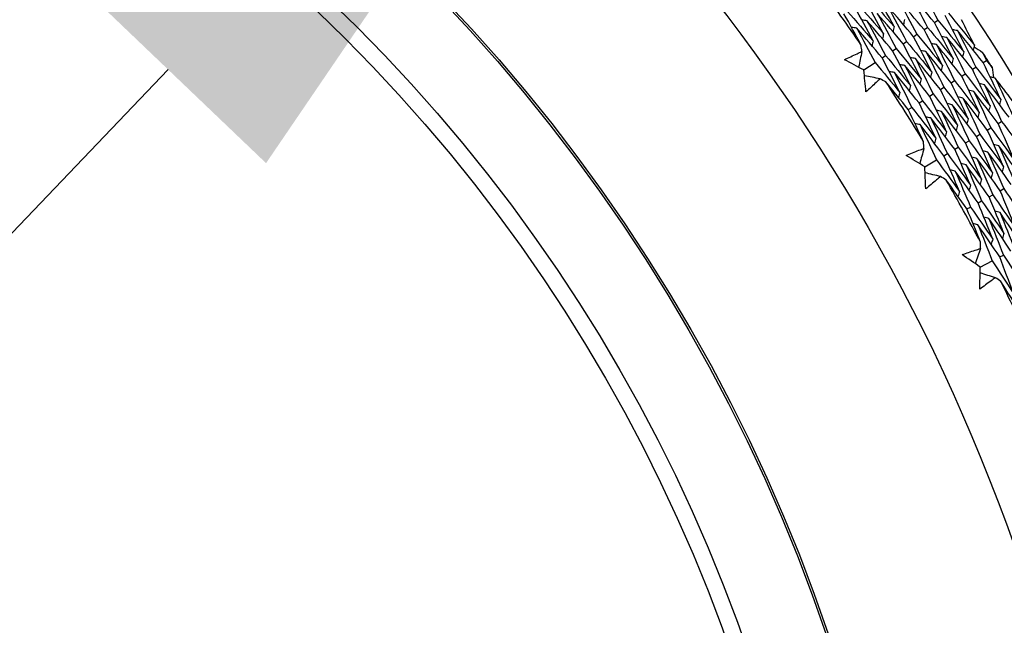
# Model space of a CAD drawing. Units: millimetres. Extents: x 32 to 1156, y 32 to 808.
# Drawn here: x 755 to 767, y 762 to 769 of the extents above; entities that cross this region are included whole.
import ezdxf

# ---------------------------------------------------------------- set-up
doc = ezdxf.new("R2010")
doc.units = ezdxf.units.MM
doc.header["$LTSCALE"] = 4
for name, color, linetype, lineweight, true_color in [('Dimension (ISO)', 7, 'Continuous', 18, 0x00003f), ('Visible (ISO)', 7, 'Continuous', 25, 0x00003f), ('Visible Narrow (ISO)', 7, 'Continuous', 25, 0x00003f)]:
    doc.layers.add(name, color=color, linetype=linetype, lineweight=lineweight, true_color=true_color)
doc.styles.add('Samuel Heath (ISO)', font='tahoma.ttf')
doc.dimstyles.new('Samuel Heath (ISO)', dxfattribs={"dimscale": 4, "dimtxt": 3, "dimasz": 2.5, "dimexe": 1, "dimexo": 1.5, "dimgap": 0.762, "dimtad": 0, "dimtih": 1, "dimtoh": 1, "dimrnd": 1e-08, "dimzin": 0, "dimdsep": 46, "dimtxsty": 'Samuel Heath (ISO)', "dimcen": 0.09, "dimdle": 10, "dimclrd": 256, "dimclre": 256, "dimclrt": 256, "dimazin": 0, "dimtfac": 1, "dimtmove": 0, "dimatfit": 3, "dimfxl": 0, "dimtolj": 1, "dimtzin": 0, "dimlwd": 15, "dimlwe": 15, "dimarcsym": 0})

# ---------------------------------------------------------------- blocks, each defined once
blk = doc.blocks.new('*D9')
at = {"layer": 'Defpoints', "color": 0, "transparency": 16777216}
for p in [(763.668, 776.055), (763.901, 775.832), (724.714, 735.312)]:
    blk.add_point(p, dxfattribs=at)
at = {"layer": 'Dimension (ISO)', "color": 176, "lineweight": 15, "true_color": 0x000080, "transparency": 16777216}
for p, q in [((731.858, 742.317), (756.991, 768.604)), ((694.661, 703.412), (724.947, 735.089)), ((684.661, 703.412), (694.661, 703.412))]:
    blk.add_line(p, q, dxfattribs=at)
at = {"layer": 'Dimension (ISO)', "color": 176, "true_color": 0x000080, "transparency": 16777216}
for points in [[(755.786, 769.755), (758.195, 767.452), (763.901, 775.832)], [(730.653, 743.469), (733.063, 741.165), (724.947, 735.089)]]:
    blk.add_solid(points, dxfattribs=at)
at = {"layer": 'Dimension (ISO)', "color": 176, "lineweight": 18, "true_color": 0x000080, "transparency": 16777216, "insert": (655.82, 710.25), "char_height": 12, "attachment_point": 2, "style": 'Samuel Heath (ISO)'}
blk.add_mtext('\\A1;\\fTahoma|b0|i0;Ø56.37', dxfattribs=at)

msp = doc.modelspace()

# ---------------------------------------------------------------- linework, layer by layer
at = {"layer": 'Visible (ISO)'}
for p, q in [((766.421, 769.182), (766.463, 769.211)), ((766.163, 769.009), (766.205, 769.038)), ((766.292, 769.096), (766.334, 769.124)), ((766.034, 768.923), (766.076, 768.951)), ((765.905, 768.836), (765.947, 768.865)), ((765.551, 768.599), (765.689, 768.692)), ((765.776, 768.75), (765.818, 768.778)), ((767.019, 768.69), (767.061, 768.717)), ((766.756, 768.525), (766.799, 768.552)), ((766.887, 768.608), (766.93, 768.634)), ((766.624, 768.442), (766.667, 768.469)), ((766.493, 768.359), (766.536, 768.386)), ((766.23, 768.194), (766.273, 768.221)), ((766.361, 768.277), (766.404, 768.304)), ((766.098, 768.111), (766.141, 768.138)), ((767.204, 767.939), (767.247, 767.965)), ((767.07, 767.86), (767.114, 767.886)), ((766.802, 767.702), (766.846, 767.728)), ((766.936, 767.781), (766.98, 767.807)), ((766.669, 767.623), (766.712, 767.649)), ((766.302, 767.407), (766.445, 767.491)), ((766.535, 767.544), (766.579, 767.57)), ((767.228, 767.113), (767.273, 767.138)), ((766.956, 766.963), (767.001, 766.987)), ((767.092, 767.038), (767.137, 767.063)), ((766.82, 766.888), (766.865, 766.912)), ((766.983, 766.173), (767.131, 766.249)), ((767.223, 766.297), (767.269, 766.32))]:
    msp.add_line(p, q, dxfattribs=at)
for radius in [27.736, 26.177, 23.695, 21.179]:
    msp.add_circle((745.048, 754.864), radius, dxfattribs=at)
for radius, start, end in [(24.824, 34.4479, 36.46), (26.021, 31.9404, 32.422), (24.824, 31.1751, 33.1873), (24.824, 27.9024, 29.9145), (24.824, 24.6297, 26.6418)]:
    msp.add_arc((745.048, 754.864), radius, start, end, dxfattribs=at)
for points in [[(766.225, 769.651), (766.306, 769.505), (766.385, 769.358), (766.463, 769.211)], [(765.923, 769.133), (765.846, 769.276), (765.767, 769.419), (765.687, 769.562)], [(766.421, 769.182), (766.315, 769.31), (766.207, 769.437), (766.098, 769.562)], [(766.098, 769.562), (766.178, 769.417), (766.257, 769.271), (766.334, 769.124)], [(765.476, 769.411), (765.583, 769.29), (765.689, 769.168), (765.794, 769.046)], [(765.794, 769.046), (765.718, 769.188), (765.64, 769.33), (765.561, 769.471)], [(765.602, 769.501), (765.71, 769.379), (765.817, 769.257), (765.923, 769.133)], [(766.292, 769.096), (766.186, 769.223), (766.079, 769.348), (765.971, 769.472)], [(765.971, 769.472), (766.051, 769.328), (766.129, 769.183), (766.205, 769.038)], [(765.518, 768.906), (765.449, 769.035), (765.379, 769.163), (765.307, 769.291)], [(765.349, 769.321), (765.456, 769.201), (765.561, 769.08), (765.665, 768.959)], [(765.665, 768.959), (765.59, 769.1), (765.513, 769.241), (765.434, 769.381)], [(766.034, 768.923), (765.93, 769.048), (765.824, 769.171), (765.717, 769.293)], [(765.717, 769.293), (765.795, 769.151), (765.872, 769.008), (765.947, 768.865)], [(766.163, 769.009), (766.058, 769.135), (765.952, 769.26), (765.844, 769.383)], [(765.844, 769.383), (765.923, 769.24), (766, 769.096), (766.076, 768.951)], [(766.592, 769.297), (766.7, 769.168), (766.806, 769.037), (766.912, 768.906)], [(765.59, 769.204), (765.569, 769.207), (765.548, 769.211), (765.527, 769.214)], [(765.905, 768.836), (765.801, 768.96), (765.696, 769.083), (765.59, 769.204)], [(765.59, 769.204), (765.668, 769.063), (765.744, 768.921), (765.818, 768.778)], [(766.051, 769.22), (766.047, 769.199), (766.043, 769.178), (766.039, 769.157)], [(766.649, 768.739), (766.575, 768.888), (766.499, 769.035), (766.421, 769.182)], [(766.463, 769.211), (766.57, 769.082), (766.676, 768.953), (766.78, 768.823)], [(766.78, 768.823), (766.705, 768.972), (766.629, 769.121), (766.551, 769.269)], [(766.912, 768.906), (766.859, 769.01), (766.806, 769.115), (766.752, 769.218)], [(765.463, 769.114), (765.442, 769.118), (765.421, 769.121), (765.4, 769.124)], [(765.776, 768.75), (765.673, 768.872), (765.569, 768.994), (765.463, 769.114)], [(765.463, 769.114), (765.54, 768.974), (765.615, 768.834), (765.689, 768.692)], [(765.794, 769.046), (765.79, 769.025), (765.785, 769.004), (765.781, 768.983)], [(765.923, 769.133), (765.918, 769.112), (765.914, 769.091), (765.91, 769.07)], [(766.205, 769.038), (766.311, 768.912), (766.415, 768.784), (766.518, 768.656)], [(766.518, 768.656), (766.444, 768.803), (766.369, 768.95), (766.292, 769.096)], [(766.334, 769.124), (766.441, 768.997), (766.546, 768.869), (766.649, 768.739)], [(766.704, 769.084), (766.683, 769.088), (766.662, 769.092), (766.641, 769.096)], [(767.019, 768.69), (766.915, 768.823), (766.81, 768.954), (766.704, 769.084)], [(766.704, 769.084), (766.781, 768.934), (766.856, 768.785), (766.93, 768.634)], [(765.665, 768.959), (765.661, 768.938), (765.657, 768.917), (765.652, 768.896)], [(766.256, 768.489), (766.184, 768.634), (766.109, 768.779), (766.034, 768.923)], [(766.076, 768.951), (766.181, 768.826), (766.285, 768.7), (766.387, 768.573)], [(766.387, 768.573), (766.314, 768.719), (766.239, 768.864), (766.163, 769.009)], [(766.445, 768.912), (766.424, 768.916), (766.403, 768.92), (766.382, 768.924)], [(766.756, 768.525), (766.653, 768.655), (766.55, 768.784), (766.445, 768.912)], [(766.445, 768.912), (766.52, 768.765), (766.594, 768.617), (766.667, 768.469)], [(766.574, 768.998), (766.553, 769.002), (766.532, 769.006), (766.512, 769.01)], [(766.887, 768.608), (766.784, 768.739), (766.68, 768.869), (766.574, 768.998)], [(766.574, 768.998), (766.65, 768.85), (766.725, 768.701), (766.799, 768.552)], [(765.527, 768.826), (765.514, 768.762), (765.5, 768.698), (765.487, 768.634)], [(765.527, 768.826), (765.524, 768.853), (765.521, 768.879), (765.518, 768.906)], [(766.125, 768.406), (766.053, 768.55), (765.98, 768.694), (765.905, 768.836)], [(765.947, 768.865), (766.051, 768.741), (766.154, 768.615), (766.256, 768.489)], [(766.315, 768.826), (766.294, 768.83), (766.273, 768.834), (766.252, 768.838)], [(766.624, 768.442), (766.522, 768.571), (766.419, 768.699), (766.315, 768.826)], [(766.315, 768.826), (766.39, 768.68), (766.464, 768.534), (766.536, 768.386)], [(766.78, 768.823), (766.776, 768.802), (766.771, 768.781), (766.766, 768.76)], [(766.912, 768.906), (766.907, 768.885), (766.902, 768.865), (766.897, 768.844)], [(766.907, 768.884), (766.942, 768.861), (766.977, 768.839), (767.013, 768.816)], [(767.013, 768.816), (767.029, 768.783), (767.045, 768.75), (767.061, 768.717)], [(765.551, 768.599), (765.471, 768.642), (765.392, 768.684), (765.312, 768.726)], [(765.689, 768.692), (765.792, 768.57), (765.894, 768.447), (765.994, 768.322)], [(765.994, 768.322), (765.923, 768.466), (765.85, 768.608), (765.776, 768.75)], [(765.818, 768.778), (765.922, 768.655), (766.024, 768.531), (766.125, 768.406)], [(766.186, 768.74), (766.165, 768.744), (766.144, 768.748), (766.123, 768.752)], [(766.493, 768.359), (766.392, 768.487), (766.289, 768.614), (766.186, 768.74)], [(766.186, 768.74), (766.26, 768.595), (766.333, 768.45), (766.404, 768.304)], [(766.649, 768.739), (766.645, 768.719), (766.64, 768.698), (766.635, 768.677)], [(767.237, 768.236), (767.166, 768.388), (767.093, 768.54), (767.019, 768.69)], [(767.061, 768.717), (767.084, 768.688), (767.107, 768.66), (767.129, 768.631)], [(765.577, 768.33), (765.569, 768.42), (765.56, 768.51), (765.551, 768.599)], [(765.927, 768.569), (765.906, 768.572), (765.885, 768.576), (765.864, 768.58)], [(766.23, 768.194), (766.13, 768.32), (766.029, 768.445), (765.927, 768.569)], [(765.927, 768.569), (766, 768.426), (766.071, 768.282), (766.141, 768.138)], [(766.056, 768.654), (766.035, 768.658), (766.014, 768.662), (765.993, 768.666)], [(766.361, 768.277), (766.261, 768.404), (766.159, 768.529), (766.056, 768.654)], [(766.056, 768.654), (766.13, 768.511), (766.202, 768.366), (766.273, 768.221)], [(766.387, 768.573), (766.382, 768.552), (766.377, 768.531), (766.373, 768.51)], [(766.518, 768.656), (766.513, 768.635), (766.509, 768.614), (766.504, 768.594)], [(766.799, 768.552), (766.901, 768.421), (767.003, 768.289), (767.104, 768.157)], [(767.104, 768.157), (767.033, 768.308), (766.961, 768.458), (766.887, 768.608)], [(766.93, 768.634), (767.034, 768.503), (767.136, 768.37), (767.237, 768.236)], [(767.129, 768.631), (767.134, 768.589), (767.14, 768.547), (767.145, 768.505)], [(765.751, 768.491), (765.687, 768.503), (765.623, 768.515), (765.558, 768.527)], [(765.822, 768.452), (765.799, 768.465), (765.775, 768.478), (765.751, 768.491)], [(766.098, 768.111), (766.007, 768.226), (765.915, 768.339), (765.822, 768.452)], [(766.256, 768.489), (766.251, 768.468), (766.246, 768.448), (766.241, 768.427)], [(766.837, 767.997), (766.767, 768.146), (766.697, 768.294), (766.624, 768.442)], [(766.667, 768.469), (766.769, 768.339), (766.87, 768.209), (766.97, 768.077)], [(766.97, 768.077), (766.9, 768.227), (766.829, 768.376), (766.756, 768.525)], [(767.035, 768.418), (767.014, 768.423), (766.993, 768.428), (766.973, 768.432)], [(767.167, 768.5), (767.146, 768.505), (767.125, 768.51), (767.105, 768.514)], [(767.379, 768.221), (767.309, 768.315), (767.238, 768.408), (767.167, 768.5)], [(767.167, 768.5), (767.24, 768.349), (767.311, 768.196), (767.381, 768.043)], [(765.994, 768.322), (765.989, 768.302), (765.984, 768.281), (765.979, 768.26)], [(766.125, 768.406), (766.12, 768.385), (766.115, 768.364), (766.11, 768.343)], [(766.703, 767.918), (766.635, 768.066), (766.564, 768.213), (766.493, 768.359)], [(766.536, 768.386), (766.637, 768.258), (766.738, 768.128), (766.837, 767.997)], [(766.903, 768.336), (766.882, 768.341), (766.861, 768.345), (766.841, 768.35)], [(767.204, 767.939), (767.105, 768.072), (767.005, 768.205), (766.903, 768.336)], [(766.903, 768.336), (766.975, 768.187), (767.045, 768.036), (767.114, 767.886)], [(767.338, 768.018), (767.238, 768.152), (767.137, 768.286), (767.035, 768.418)], [(767.035, 768.418), (767.107, 768.268), (767.178, 768.116), (767.247, 767.965)], [(766.436, 767.759), (766.369, 767.904), (766.3, 768.049), (766.23, 768.194)], [(766.273, 768.221), (766.373, 768.094), (766.472, 767.967), (766.57, 767.838)], [(766.57, 767.838), (766.502, 767.985), (766.432, 768.131), (766.361, 768.277)], [(766.404, 768.304), (766.505, 768.176), (766.605, 768.047), (766.703, 767.918)], [(766.639, 768.172), (766.618, 768.177), (766.598, 768.181), (766.577, 768.186)], [(766.771, 768.254), (766.75, 768.259), (766.73, 768.263), (766.709, 768.268)], [(767.07, 767.86), (766.972, 767.992), (766.872, 768.124), (766.771, 768.254)], [(766.771, 768.254), (766.842, 768.106), (766.912, 767.956), (766.98, 767.807)], [(767.237, 768.236), (767.232, 768.216), (767.226, 768.195), (767.221, 768.174)], [(766.286, 767.715), (766.225, 767.847), (766.162, 767.979), (766.098, 768.111)], [(766.141, 768.138), (766.241, 768.013), (766.339, 767.886), (766.436, 767.759)], [(766.507, 768.09), (766.486, 768.094), (766.466, 768.099), (766.445, 768.104)], [(766.802, 767.702), (766.705, 767.832), (766.607, 767.962), (766.507, 768.09)], [(766.507, 768.09), (766.577, 767.944), (766.646, 767.796), (766.712, 767.649)], [(766.936, 767.781), (766.838, 767.912), (766.739, 768.043), (766.639, 768.172)], [(766.639, 768.172), (766.71, 768.025), (766.779, 767.876), (766.846, 767.728)], [(766.97, 768.077), (766.965, 768.056), (766.959, 768.036), (766.954, 768.015)], [(767.104, 768.157), (767.098, 768.136), (767.093, 768.115), (767.087, 768.095)], [(766.375, 768.008), (766.355, 768.012), (766.334, 768.017), (766.313, 768.021)], [(766.669, 767.623), (766.572, 767.752), (766.474, 767.881), (766.375, 768.008)], [(766.375, 768.008), (766.445, 767.862), (766.512, 767.717), (766.579, 767.57)], [(766.837, 767.997), (766.831, 767.977), (766.826, 767.956), (766.82, 767.936)], [(767.247, 767.965), (767.347, 767.83), (767.445, 767.695), (767.542, 767.559)], [(766.244, 767.926), (766.223, 767.93), (766.202, 767.935), (766.181, 767.939)], [(766.535, 767.544), (766.439, 767.672), (766.342, 767.799), (766.244, 767.926)], [(766.244, 767.926), (766.312, 767.781), (766.379, 767.637), (766.445, 767.491)], [(766.57, 767.838), (766.564, 767.817), (766.559, 767.797), (766.553, 767.776)], [(766.703, 767.918), (766.698, 767.897), (766.692, 767.876), (766.687, 767.856)], [(767.271, 767.408), (767.205, 767.559), (767.138, 767.71), (767.07, 767.86)], [(767.114, 767.886), (767.212, 767.753), (767.31, 767.619), (767.406, 767.483)], [(767.406, 767.483), (767.34, 767.636), (767.273, 767.788), (767.204, 767.939)], [(766.291, 767.634), (766.289, 767.661), (766.288, 767.688), (766.286, 767.715)], [(766.436, 767.759), (766.431, 767.738), (766.425, 767.717), (766.42, 767.697)], [(766.999, 767.256), (766.935, 767.405), (766.869, 767.554), (766.802, 767.702)], [(766.846, 767.728), (766.944, 767.597), (767.04, 767.465), (767.135, 767.332)], [(767.135, 767.332), (767.07, 767.482), (767.004, 767.632), (766.936, 767.781)], [(766.98, 767.807), (767.078, 767.675), (767.175, 767.542), (767.271, 767.408)], [(766.291, 767.634), (766.274, 767.571), (766.256, 767.508), (766.239, 767.445)], [(766.864, 767.18), (766.8, 767.329), (766.735, 767.476), (766.669, 767.623)], [(766.712, 767.649), (766.809, 767.519), (766.905, 767.388), (766.999, 767.256)], [(767.078, 767.589), (767.057, 767.594), (767.036, 767.6), (767.015, 767.605)], [(767.364, 767.188), (767.27, 767.323), (767.174, 767.456), (767.078, 767.589)], [(767.078, 767.589), (767.144, 767.439), (767.209, 767.289), (767.273, 767.138)], [(767.212, 767.667), (767.191, 767.673), (767.17, 767.678), (767.15, 767.683)], [(767.5, 767.263), (767.405, 767.399), (767.309, 767.534), (767.212, 767.667)], [(767.212, 767.667), (767.279, 767.516), (767.344, 767.365), (767.408, 767.213)], [(766.302, 767.407), (766.225, 767.454), (766.147, 767.5), (766.07, 767.547)], [(766.445, 767.491), (766.541, 767.363), (766.635, 767.234), (766.728, 767.105)], [(766.728, 767.105), (766.665, 767.252), (766.601, 767.398), (766.535, 767.544)], [(766.579, 767.57), (766.675, 767.441), (766.77, 767.311), (766.864, 767.18)], [(766.943, 767.511), (766.923, 767.516), (766.902, 767.521), (766.881, 767.526)], [(767.228, 767.113), (767.134, 767.247), (767.04, 767.379), (766.943, 767.511)], [(766.943, 767.511), (767.009, 767.362), (767.074, 767.213), (767.137, 767.063)], [(766.313, 767.136), (766.309, 767.226), (766.306, 767.316), (766.302, 767.407)], [(766.675, 767.354), (766.654, 767.359), (766.633, 767.364), (766.613, 767.37)], [(766.956, 766.963), (766.864, 767.094), (766.77, 767.225), (766.675, 767.354)], [(766.675, 767.354), (766.74, 767.208), (766.803, 767.06), (766.865, 766.912)], [(766.809, 767.433), (766.788, 767.438), (766.768, 767.443), (766.747, 767.448)], [(767.092, 767.038), (766.999, 767.17), (766.905, 767.302), (766.809, 767.433)], [(766.809, 767.433), (766.874, 767.285), (766.938, 767.136), (767.001, 766.987)], [(767.271, 767.408), (767.265, 767.387), (767.259, 767.367), (767.253, 767.346)], [(766.496, 767.287), (766.432, 767.302), (766.368, 767.318), (766.305, 767.333)], [(766.564, 767.244), (766.541, 767.258), (766.518, 767.273), (766.496, 767.287)], [(766.82, 766.888), (766.736, 767.007), (766.65, 767.126), (766.564, 767.244)], [(766.999, 767.256), (766.993, 767.236), (766.987, 767.215), (766.981, 767.195)], [(767.135, 767.332), (767.129, 767.311), (767.123, 767.291), (767.117, 767.271)], [(766.728, 767.105), (766.722, 767.084), (766.716, 767.064), (766.709, 767.043)], [(766.864, 767.18), (766.858, 767.16), (766.851, 767.139), (766.845, 767.119)], [(767.413, 766.66), (767.353, 766.812), (767.291, 766.963), (767.228, 767.113)], [(767.273, 767.138), (767.367, 767.003), (767.459, 766.868), (767.551, 766.732)], [(767.001, 766.987), (767.093, 766.855), (767.185, 766.722), (767.275, 766.588)], [(767.275, 766.588), (767.216, 766.739), (767.155, 766.889), (767.092, 767.038)], [(767.137, 767.063), (767.23, 766.929), (767.322, 766.795), (767.413, 766.66)], [(766.985, 766.481), (766.931, 766.617), (766.876, 766.753), (766.82, 766.888)], [(766.865, 766.912), (766.957, 766.781), (767.048, 766.649), (767.138, 766.516)], [(767.138, 766.516), (767.079, 766.666), (767.018, 766.815), (766.956, 766.963)], [(767.227, 766.843), (767.207, 766.849), (767.186, 766.855), (767.166, 766.86)], [(767.091, 766.769), (767.07, 766.774), (767.05, 766.78), (767.029, 766.786)], [(767.362, 766.368), (767.273, 766.502), (767.182, 766.636), (767.091, 766.769)], [(767.091, 766.769), (767.152, 766.62), (767.211, 766.47), (767.269, 766.32)], [(767.5, 766.439), (767.41, 766.575), (767.319, 766.709), (767.227, 766.843)], [(767.227, 766.843), (767.289, 766.693), (767.349, 766.542), (767.407, 766.391)], [(766.955, 766.694), (766.934, 766.7), (766.913, 766.706), (766.893, 766.711)], [(767.223, 766.297), (767.135, 766.43), (767.045, 766.563), (766.955, 766.694)], [(766.955, 766.694), (767.015, 766.546), (767.074, 766.398), (767.131, 766.249)], [(767.138, 766.516), (767.131, 766.496), (767.124, 766.476), (767.117, 766.456)], [(767.275, 766.588), (767.269, 766.568), (767.262, 766.548), (767.255, 766.527)], [(766.985, 766.4), (766.964, 766.338), (766.944, 766.276), (766.923, 766.214)], [(766.985, 766.4), (766.985, 766.427), (766.985, 766.454), (766.985, 766.481)], [(766.983, 766.173), (766.909, 766.224), (766.834, 766.275), (766.76, 766.326)], [(767.131, 766.249), (767.219, 766.116), (767.306, 765.982), (767.391, 765.847)], [(767.391, 765.847), (767.337, 765.997), (767.281, 766.147), (767.223, 766.297)], [(767.269, 766.32), (767.358, 766.186), (767.445, 766.051), (767.531, 765.915)], [(766.978, 765.902), (766.98, 765.992), (766.982, 766.082), (766.983, 766.173)], [(767.17, 766.042), (767.107, 766.061), (767.045, 766.08), (766.982, 766.1)], [(767.236, 765.996), (767.214, 766.011), (767.192, 766.027), (767.17, 766.042)], [(767.471, 765.625), (767.393, 765.749), (767.315, 765.873), (767.236, 765.996)]]:
    msp.add_open_spline(points, degree=3, dxfattribs=at)
for points, knots in [([(765.312, 768.726), (765.363, 768.751), (765.415, 768.775), (765.487, 768.808), (765.507, 768.817), (765.527, 768.826)], [0, 0, 0, 0, 0.02409169, 0.02409169, 0.03335003, 0.03335003, 0.03335003, 0.03335003]), ([(765.751, 768.491), (765.736, 768.476), (765.72, 768.461), (765.662, 768.407), (765.62, 768.368), (765.577, 768.33)], [0.01505269, 0.01505269, 0.01505269, 0.01505269, 0.02427677, 0.02427677, 0.04840275, 0.04840275, 0.04840275, 0.04840275]), ([(766.07, 767.547), (766.123, 767.569), (766.176, 767.59), (766.25, 767.618), (766.27, 767.626), (766.291, 767.634)], [0, 0, 0, 0, 0.02409169, 0.02409169, 0.03335003, 0.03335003, 0.03335003, 0.03335003]), ([(766.496, 767.287), (766.479, 767.273), (766.462, 767.259), (766.401, 767.208), (766.357, 767.172), (766.313, 767.136)], [0.01505269, 0.01505269, 0.01505269, 0.01505269, 0.02427677, 0.02427677, 0.04840275, 0.04840275, 0.04840275, 0.04840275]), ([(766.76, 766.326), (766.814, 766.345), (766.868, 766.363), (766.943, 766.387), (766.964, 766.394), (766.985, 766.4)], [0, 0, 0, 0, 0.02409169, 0.02409169, 0.03335003, 0.03335003, 0.03335003, 0.03335003]), ([(767.17, 766.042), (767.152, 766.029), (767.135, 766.016), (767.071, 765.969), (767.025, 765.935), (766.978, 765.902)], [0.01505269, 0.01505269, 0.01505269, 0.01505269, 0.02427677, 0.02427677, 0.04840275, 0.04840275, 0.04840275, 0.04840275])]:
    msp.add_open_spline(points, degree=3, knots=knots, dxfattribs=at)
at = {"layer": 'Visible Narrow (ISO)'}
for radius in [21.152, 20.173, 19.971]:
    msp.add_circle((745.048, 754.864), radius, dxfattribs=at)

# ---------------------------------------------------------------- dimensions: what is measured, and where the dimension line sits
at = {"layer": 'Dimension (ISO)', "color": 176, "lineweight": 18, "true_color": 0x000080}
dim = msp.add_linear_dim(base=(763.901, 775.832), p1=(724.714, 735.312), p2=(763.668, 776.055), angle=226.2857, text='\\fTahoma|b0|i0;Ø<>', dimstyle='Samuel Heath (ISO)', override={"dimgap": 0.762, "dimtih": 1, "dimtoh": 1, "dimdec": 2, "dimse1": 1, "dimse2": 1, "dimtol": 0, "dimlim": 0, "dimtp": 0, "dimtm": 0, "dimtdec": 2, "dimtofl": 0, "dimtmove": 1, "dimatfit": 2}, dxfattribs=at)
dim.commit()
dim.dimension.update_dxf_attribs({"geometry": '*D9', "text_midpoint": (693.752, 703.412), "dimtype": 160})

doc.saveas('drawing.dxf')
